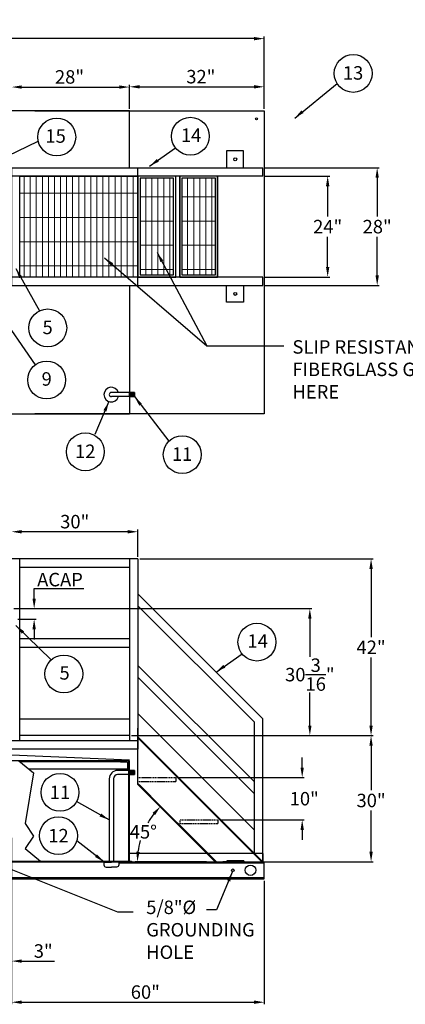
# Model space of a CAD drawing. Units: inches. Extents: x 55 to 544, y 81 to 320.
# Drawn here: x 238 to 330, y 85 to 320 of the extents above; entities that cross this region are included whole.
import ezdxf
from ezdxf.enums import TextEntityAlignment as Align

# ---------------------------------------------------------------- set-up
doc = ezdxf.new("R2010")
doc.units = ezdxf.units.IN
doc.header["$LTSCALE"] = 0.25
doc.header["$MEASUREMENT"] = 0
doc.linetypes.add('HIDDEN', pattern=[0.375, 0.25, -0.125])
for name, color, linetype in [('30 Stair', 7, 'Continuous'), ('DIM', 1, 'Continuous'), ('HID', 3, 'HIDDEN'), ('OBJ', 7, 'Continuous'), ('TEXT', 5, 'Continuous'), ('TXT', 7, 'Continuous')]:
    doc.layers.add(name, color=color, linetype=linetype)
doc.layers.add('HATCH', color=4, linetype='HIDDEN', lineweight=13)
doc.styles.get("Standard").update_dxf_attribs({"font": 'romans.shx'})
doc.styles.add('TXT.SHX', font='romans.shx')
doc.dimstyles.get("Standard").update_dxf_attribs({"dimtxt": 3.2, "dimasz": 2.4, "dimexe": 0.5, "dimexo": 0.5, "dimgap": 0.5, "dimtad": 1, "dimtih": 1, "dimtoh": 1, "dimdec": 4, "dimzin": 0, "dimdsep": 46, "dimlunit": 5, "dimtxsty": 'Standard', "dimcen": 0, "dimclrt": 7, "dimadec": 0, "dimazin": 0, "dimtfac": 1, "dimtdec": 4, "dimtofl": 0, "dimtmove": 0, "dimatfit": 1, "dimfxl": 0, "dimtolj": 1, "dimtzin": 0, "dimarcsym": 0})

# ---------------------------------------------------------------- blocks, each defined once
blk = doc.blocks.new('*D10')
at = {"layer": 'DEFPOINTS', "color": 0}
for p in [(236.51, 179.53), (237.51, 177.03), (241.87, 177.03)]:
    blk.add_point(p, dxfattribs=at)
at = {"layer": 'DIM', "color": 0, "lineweight": -2}
for p, q in [((241.87, 181.93), (241.87, 184.33)), ((241.87, 184.33), (253.65, 184.33)), ((237.01, 179.53), (242.37, 179.53)), ((238.01, 177.03), (242.37, 177.03)), ((241.87, 174.63), (241.87, 172.23))]:
    blk.add_line(p, q, dxfattribs=at)
at = {"layer": 'DIM', "color": 0}
for points in [[(241.47, 181.93), (242.27, 181.93), (241.87, 179.53)], [(241.47, 174.63), (242.27, 174.63), (241.87, 177.03)]]:
    blk.add_solid(points, dxfattribs=at)
at = {"layer": 'DIM', "color": 7, "insert": (248.01, 186.43), "char_height": 3.2, "attachment_point": 5}
blk.add_mtext('\\A1;ACAP', dxfattribs=at)
blk = doc.blocks.new('*X24')
at = {"color": 0}
for p, q in [((149.125, 52.75), (149.125, 52.875)), ((149.125, 52.5), (149.125, 52.625)), ((149.125, 52.25), (149.125, 52.375)), ((149.125, 52), (149.125, 52.125)), ((149.25, 52), (149.25, 53)), ((149.375, 52.75), (149.375, 52.875)), ((149.375, 52.5), (149.375, 52.625)), ((149.375, 52.25), (149.375, 52.375)), ((149.375, 52), (149.375, 52.125)), ((149.5, 52), (149.5, 53)), ((149.625, 52.75), (149.625, 52.875)), ((149.625, 52.5), (149.625, 52.625)), ((149.625, 52.25), (149.625, 52.375)), ((149.625, 52), (149.625, 52.125)), ((149.75, 52), (149.75, 53)), ((149.875, 52.75), (149.875, 52.875)), ((149.875, 52.5), (149.875, 52.625)), ((149.875, 52.25), (149.875, 52.375)), ((149.875, 52), (149.875, 52.125))]:
    blk.add_line(p, q, dxfattribs=at)
blk = doc.blocks.new('*D26')
at = {"layer": 'DEFPOINTS', "color": 0}
for p in [(275.49, 139.37), (305.54, 139.37), (285.5, 129.36)]:
    blk.add_point(p, dxfattribs=at)
at = {"layer": 'DIM', "color": 0, "lineweight": -2}
for p, q in [((305.54, 141.77), (305.54, 144.17)), ((275.99, 139.37), (306.04, 139.37)), ((286, 129.36), (306.04, 129.36)), ((305.54, 126.96), (305.54, 124.56))]:
    blk.add_line(p, q, dxfattribs=at)
at = {"layer": 'DIM', "color": 0}
for points in [[(305.14, 141.77), (305.94, 141.77), (305.54, 139.37)], [(305.14, 126.96), (305.94, 126.96), (305.54, 129.36)]]:
    blk.add_solid(points, dxfattribs=at)
at = {"layer": 'DIM', "color": 7, "insert": (305.54, 134.36), "char_height": 3.2, "attachment_point": 5}
blk.add_mtext('\\A1; 10"', dxfattribs=at)
blk = doc.blocks.new('*D27')
at = {"layer": 'DEFPOINTS', "color": 0}
for p in [(266.51, 137.99), (268.9, 128.68), (283.31, 119.35), (284.88, 119.35)]:
    blk.add_point(p, dxfattribs=at)
at = {"layer": 'DIM', "color": 0, "lineweight": -2}
for p, q in [((266.86, 137.64), (272.24, 132.17)), ((282.81, 119.35), (265.88, 119.35))]:
    blk.add_line(p, q, dxfattribs=at)
for start, end in [(142.023, 150.0325), (164.1854, 172.5632)]:
    blk.add_arc((284.88, 119.35), 18.5, start, end, dxfattribs=at)
at = {"layer": 'DIM', "color": 0}
for points in [[(270, 131), (270.59, 130.47), (271.89, 132.53)], [(266.93, 121.72), (266.13, 121.77), (266.38, 119.35)]]:
    blk.add_solid(points, dxfattribs=at)
at = {"layer": 'DIM', "color": 7, "insert": (267.81, 126.49), "char_height": 3.2, "attachment_point": 5}
blk.add_mtext('\\A1;45°', dxfattribs=at)
blk = doc.blocks.new('*D28')
at = {"layer": 'DEFPOINTS', "color": 0}
for p in [(296.2, 284.33), (323.35, 284.33), (296.2, 256.34)]:
    blk.add_point(p, dxfattribs=at)
at = {"layer": 'DIM', "color": 0, "lineweight": -2}
for p, q in [((296.7, 284.33), (323.85, 284.33)), ((323.35, 281.93), (323.35, 272.74)), ((323.35, 258.74), (323.35, 267.93)), ((296.7, 256.34), (323.85, 256.34))]:
    blk.add_line(p, q, dxfattribs=at)
at = {"layer": 'DIM', "color": 0}
for points in [[(322.95, 281.93), (323.75, 281.93), (323.35, 284.33)], [(322.95, 258.74), (323.75, 258.74), (323.35, 256.34)]]:
    blk.add_solid(points, dxfattribs=at)
at = {"layer": 'DIM', "color": 7, "insert": (323.35, 270.33), "char_height": 3.2, "attachment_point": 5}
blk.add_mtext('\\A1;28"', dxfattribs=at)
blk = doc.blocks.new('*D29')
at = {"layer": 'DEFPOINTS', "color": 0}
for p in [(296.2, 282.33), (296.2, 258.34), (311.59, 258.34)]:
    blk.add_point(p, dxfattribs=at)
at = {"layer": 'DIM', "color": 0, "lineweight": -2}
for p, q in [((296.7, 282.33), (312.09, 282.33)), ((311.59, 279.93), (311.59, 272.74)), ((311.59, 260.74), (311.59, 267.93)), ((296.7, 258.34), (312.09, 258.34))]:
    blk.add_line(p, q, dxfattribs=at)
at = {"layer": 'DIM', "color": 0}
for points in [[(311.19, 279.93), (311.99, 279.93), (311.59, 282.33)], [(311.19, 260.74), (311.99, 260.74), (311.59, 258.34)]]:
    blk.add_solid(points, dxfattribs=at)
at = {"layer": 'DIM', "color": 7, "insert": (311.59, 270.33), "char_height": 3.2, "attachment_point": 5}
blk.add_mtext('\\A1;24"', dxfattribs=at)
blk = doc.blocks.new('*D30')
at = {"layer": 'DEFPOINTS', "color": 0}
for p in [(264.51, 149.35), (321.9, 149.35), (295.96, 119.35)]:
    blk.add_point(p, dxfattribs=at)
at = {"layer": 'DIM', "color": 0, "lineweight": -2}
for p, q in [((265.01, 149.35), (322.4, 149.35)), ((321.9, 146.95), (321.9, 136.35)), ((321.9, 121.75), (321.9, 131.54)), ((296.46, 119.35), (322.4, 119.35))]:
    blk.add_line(p, q, dxfattribs=at)
at = {"layer": 'DIM', "color": 0}
for points in [[(321.5, 146.95), (322.3, 146.95), (321.9, 149.35)], [(321.5, 121.75), (322.3, 121.75), (321.9, 119.35)]]:
    blk.add_solid(points, dxfattribs=at)
at = {"layer": 'DIM', "color": 7, "insert": (321.9, 133.94), "char_height": 3.2, "attachment_point": 5}
blk.add_mtext('\\A1;30"', dxfattribs=at)
blk = doc.blocks.new('*D31')
at = {"layer": 'DEFPOINTS', "color": 0}
for p in [(266.51, 191.35), (321.9, 191.35), (264.51, 149.35)]:
    blk.add_point(p, dxfattribs=at)
at = {"layer": 'DIM', "color": 0, "lineweight": -2}
for p, q in [((267.01, 191.35), (322.4, 191.35)), ((321.9, 188.95), (321.9, 172.76)), ((321.9, 151.75), (321.9, 167.95)), ((265.01, 149.35), (322.4, 149.35))]:
    blk.add_line(p, q, dxfattribs=at)
at = {"layer": 'DIM', "color": 0}
for points in [[(321.5, 188.95), (322.3, 188.95), (321.9, 191.35)], [(321.5, 151.75), (322.3, 151.75), (321.9, 149.35)]]:
    blk.add_solid(points, dxfattribs=at)
at = {"layer": 'DIM', "color": 7, "insert": (321.9, 170.35), "char_height": 3.2, "attachment_point": 5}
blk.add_mtext('\\A1;42"', dxfattribs=at)
blk = doc.blocks.new('30 Right Top')
at = {"layer": 'HATCH'}
h = blk.add_hatch(dxfattribs=at)
h.set_pattern_fill('GRATE', color=256, scale=46, angle=90, style=0)
h.set_pattern_definition([(90, (240.9489, -498.0099), (1.4375, 9e-17), []), (7e-15, (240.949, -498.01), (7e-16, -5.75), [])])
h.paths.add_polyline_path([(2, 11.99), (30, 11.99), (30, -11.99), (2, -11.99)])
h = blk.add_hatch(dxfattribs=at)
h.set_pattern_fill('GRATE', color=256, scale=46, angle=90, style=0)
h.set_pattern_definition([(90, (241.0593, -590.8584), (1.4375, 9e-17), []), (7e-15, (241.0593, -590.8584), (7e-16, -5.75), [])])
h.paths.add_polyline_path([(30.51, -11.49), (38.5, -11.49), (38.5, 11.49), (30.51, 11.49)])
h = blk.add_hatch(dxfattribs=at)
h.set_pattern_fill('GRATE', color=256, scale=46, angle=90, style=0)
h.set_pattern_definition([(90, (251.0143, -590.8584), (1.4375, 9e-17), []), (7e-15, (251.014, -590.8584), (7e-16, -5.75), [])])
h.paths.add_polyline_path([(40.47, -11.49), (48.45, -11.49), (48.45, 11.49), (40.47, 11.49)])
for p, q in [((55.06, 17.98), (51.07, 17.98)), ((51.07, 17.98), (51.07, 13.99)), ((55.06, 13.99), (55.06, 17.98)), ((0, 13.99), (59.69, 13.99)), ((0, 13.99), (0, -13.99)), ((59.69, 11.99), (0, 11.99)), ((2, -11.99), (2, 11.99)), ((30, -13.99), (30, 13.99)), ((59.69, 11.99), (59.69, 13.99)), ((59.69, -11.99), (0, -11.99)), ((0, -13.99), (59.69, -13.99)), ((18.76, -13.99), (30.02, -13.99)), ((50.36, -13.99), (59.69, -13.99)), ((51.07, -17.98), (51.07, -13.99)), ((55.06, -13.99), (55.06, -17.98)), ((59.69, -13.99), (59.69, -11.99)), ((55.06, -17.98), (51.07, -17.98))]:
    blk.add_line(p, q)
blk.add_lwpolyline([(2, 11.99), (30, 11.99), (30, -11.99), (2, -11.99), (2, 11.99)])
for centre in [(53.13, 15.99), (53.13, -15.99)]:
    blk.add_circle(centre, 0.352)
at = {"layer": 'OBJ'}
for p, q in [((30, -11.99), (30, 11.99)), ((39, 11.99), (30, 11.99)), ((39, -11.99), (39, 11.99)), ((39.95, -11.99), (39.95, 11.99)), ((48.95, 11.99), (39.95, 11.99)), ((39.95, 11.99), (39.95, -11.99)), ((48.95, -11.99), (48.95, 11.99)), ((48.95, 11.99), (48.95, -11.99)), ((30, -11.99), (39, -11.99)), ((39.95, -11.99), (48.95, -11.99))]:
    blk.add_line(p, q, dxfattribs=at)
for points in [[(30.51, -11.49), (38.5, -11.49), (38.5, 11.49), (30.51, 11.49)], [(40.47, -11.49), (48.45, -11.49), (48.45, 11.49), (40.47, 11.49)]]:
    blk.add_lwpolyline(points, close=True, dxfattribs=at)
blk = doc.blocks.new('*D33')
at = {"layer": 'DEFPOINTS', "color": 0}
for p in [(236.51, 179.53), (307.36, 179.53), (264.51, 149.35)]:
    blk.add_point(p, dxfattribs=at)
at = {"layer": 'DIM', "color": 0, "lineweight": -2}
for p, q in [((237.01, 179.53), (307.86, 179.53)), ((307.36, 177.13), (307.36, 168.08)), ((307.36, 151.75), (307.36, 159.62)), ((265.01, 149.35), (307.86, 149.35))]:
    blk.add_line(p, q, dxfattribs=at)
at = {"layer": 'DIM', "color": 0}
for points in [[(306.96, 177.13), (307.76, 177.13), (307.36, 179.53)], [(306.96, 151.75), (307.76, 151.75), (307.36, 149.35)]]:
    blk.add_solid(points, dxfattribs=at)
at = {"layer": 'DIM', "color": 7, "insert": (307.36, 163.85), "char_height": 3.2, "attachment_point": 5}
blk.add_mtext('\\A1;30{\\H1.000000x;\\S3/16;}"', dxfattribs=at)
blk = doc.blocks.new('*D34')
at = {"layer": 'DEFPOINTS', "color": 0}
for p in [(236.51, 197.81), (236.51, 191.35), (266.51, 191.35)]:
    blk.add_point(p, dxfattribs=at)
at = {"layer": 'DIM', "color": 0, "lineweight": -2}
for p, q in [((236.51, 191.85), (236.51, 198.31)), ((264.11, 197.81), (238.91, 197.81)), ((266.51, 191.85), (266.51, 198.31))]:
    blk.add_line(p, q, dxfattribs=at)
at = {"layer": 'DIM', "color": 0}
for points in [[(238.91, 198.21), (238.91, 197.41), (236.51, 197.81)], [(264.11, 198.21), (264.11, 197.41), (266.51, 197.81)]]:
    blk.add_solid(points, dxfattribs=at)
at = {"layer": 'DIM', "color": 7, "insert": (251.51, 200.21), "char_height": 3.2, "attachment_point": 5}
blk.add_mtext('\\A1;30"', dxfattribs=at)
blk = doc.blocks.new('*D40')
at = {"layer": 'DEFPOINTS', "color": 0}
for p in [(236.51, 125.53), (296.51, 115.35), (296.51, 85.99)]:
    blk.add_point(p, dxfattribs=at)
at = {"layer": 'DIM', "color": 0, "lineweight": -2}
for p, q in [((236.51, 125.03), (236.51, 85.49)), ((296.51, 114.85), (296.51, 85.49)), ((238.91, 85.99), (294.11, 85.99))]:
    blk.add_line(p, q, dxfattribs=at)
at = {"layer": 'DIM', "color": 0}
for points in [[(238.91, 86.39), (238.91, 85.59), (236.51, 85.99)], [(294.11, 86.39), (294.11, 85.59), (296.51, 85.99)]]:
    blk.add_solid(points, dxfattribs=at)
at = {"layer": 'DIM', "color": 7, "insert": (268.28, 88.4), "char_height": 3.2, "attachment_point": 5}
blk.add_mtext('\\A1;60"', dxfattribs=at)
blk = doc.blocks.new('*D41')
at = {"layer": 'DEFPOINTS', "color": 0}
for p in [(264.51, 303.5), (236.51, 297.84), (264.51, 297.84)]:
    blk.add_point(p, dxfattribs=at)
at = {"layer": 'DIM', "color": 0, "lineweight": -2}
for p, q in [((236.51, 298.34), (236.51, 304)), ((238.91, 303.5), (262.11, 303.5)), ((264.51, 298.34), (264.51, 304))]:
    blk.add_line(p, q, dxfattribs=at)
at = {"layer": 'DIM', "color": 0}
for points in [[(238.91, 303.9), (238.91, 303.1), (236.51, 303.5)], [(262.11, 303.9), (262.11, 303.1), (264.51, 303.5)]]:
    blk.add_solid(points, dxfattribs=at)
at = {"layer": 'DIM', "color": 7, "insert": (250.27, 305.91), "char_height": 3.2, "attachment_point": 5}
blk.add_mtext('\\A1;28"', dxfattribs=at)
blk = doc.blocks.new('*D44')
at = {"layer": 'DEFPOINTS', "color": 0}
for p in [(233.51, 128.53), (236.51, 125.53), (236.51, 95.76)]:
    blk.add_point(p, dxfattribs=at)
at = {"layer": 'DIM', "color": 0, "lineweight": -2}
for p, q in [((233.51, 128.03), (233.51, 95.26)), ((236.51, 125.03), (236.51, 95.26)), ((231.11, 95.76), (228.71, 95.76)), ((238.91, 95.76), (246.73, 95.76))]:
    blk.add_line(p, q, dxfattribs=at)
at = {"layer": 'DIM', "color": 0}
for points in [[(231.11, 96.16), (231.11, 95.36), (233.51, 95.76)], [(238.91, 96.16), (238.91, 95.36), (236.51, 95.76)]]:
    blk.add_solid(points, dxfattribs=at)
at = {"layer": 'DIM', "color": 7, "insert": (244.02, 98.16), "char_height": 3.2, "attachment_point": 5}
blk.add_mtext('\\A1;3"', dxfattribs=at)
blk = doc.blocks.new('*D47')
at = {"layer": 'DEFPOINTS', "color": 0}
for p in [(296.51, 303.56), (264.51, 297.84), (296.51, 297.84)]:
    blk.add_point(p, dxfattribs=at)
at = {"layer": 'DIM', "color": 0, "lineweight": -2}
for p, q in [((264.51, 298.34), (264.51, 304.06)), ((266.91, 303.56), (294.11, 303.56)), ((296.51, 298.34), (296.51, 304.06))]:
    blk.add_line(p, q, dxfattribs=at)
at = {"layer": 'DIM', "color": 0}
for points in [[(266.91, 303.96), (266.91, 303.16), (264.51, 303.56)], [(294.11, 303.96), (294.11, 303.16), (296.51, 303.56)]]:
    blk.add_solid(points, dxfattribs=at)
at = {"layer": 'DIM', "color": 7, "insert": (281.47, 305.97), "char_height": 3.2, "attachment_point": 5}
blk.add_mtext('\\A1;32"', dxfattribs=at)
blk = doc.blocks.new('*D49')
at = {"layer": 'DEFPOINTS', "color": 0}
for p in [(72.51, 315), (72.51, 297.84), (296.51, 297.84)]:
    blk.add_point(p, dxfattribs=at)
at = {"layer": 'DIM', "color": 0, "lineweight": -2}
for p, q in [((72.51, 298.34), (72.51, 315.5)), ((294.11, 315), (74.91, 315)), ((296.51, 298.34), (296.51, 315.5))]:
    blk.add_line(p, q, dxfattribs=at)
at = {"layer": 'DIM', "color": 0}
for points in [[(74.91, 315.4), (74.91, 314.6), (72.51, 315)], [(294.11, 315.4), (294.11, 314.6), (296.51, 315)]]:
    blk.add_solid(points, dxfattribs=at)
at = {"layer": 'DIM', "color": 7, "insert": (193.65, 317.41), "char_height": 3.2, "attachment_point": 5}
blk.add_mtext('\\A1;18\'-8"', dxfattribs=at)

msp = doc.modelspace()

# ---------------------------------------------------------------- linework, layer by layer
for p, q in [((266.50737, 191.34966), (236.50737, 191.34966)), ((238.50737, 148.09966), (238.50737, 191.34966)), ((264.50737, 191.34966), (264.50737, 148.08001)), ((266.50737, 191.34966), (266.50737, 146.09966)), ((264.50737, 189.34966), (238.50737, 189.34966)), ((296.1951, 153.35101), (266.50737, 183.03879)), ((294.17514, 152.54254), (266.50737, 180.21036)), ((264.50737, 172.34966), (238.50737, 172.34966)), ((264.50737, 172.33001), (238.50737, 172.33001)), ((264.50737, 170.33001), (238.50737, 170.33001)), ((294.17514, 138.37097), (266.50737, 166.03879)), ((294.17514, 135.54254), (266.50737, 163.21036)), ((294.14929, 126.94954), (266.50737, 154.59152)), ((238.50737, 153.33001), (264.50737, 153.33001)), ((294.17514, 121.37078), (294.17514, 152.54254)), ((296.1951, 119.35088), (296.1951, 153.35076)), ((266.50737, 137.72478), (266.50737, 151.12054)), ((266.50737, 148.10088), (236.50737, 148.10088)), ((264.50737, 149.35088), (238.50737, 149.35088)), ((296.19504, 119.35088), (266.50737, 149.03838)), ((295.95757, 119.35088), (266.50737, 148.8012)), ((266.50737, 146.09966), (236.50737, 146.09966)), ((266.50737, 137.99218), (285.14866, 119.35088)), ((266.50737, 137.72478), (284.88138, 119.35088)), ((284.88138, 119.35088), (296.1951, 119.35088)), ((284.88138, 119.35088), (296.50737, 119.35088)), ((287.67508, 119.35088), (286.67508, 119.35088)), ((291.67508, 119.60088), (287.67508, 119.60088)), ((287.67508, 119.60088), (287.67508, 119.35088)), ((291.67508, 119.60088), (291.67508, 119.35088))]:
    msp.add_line(p, q)
at = {"layer": 'HID'}
for points in [[(275.49308, 139.36846), (275.49308, 138.36846), (266.50737, 138.36846), (266.50737, 139.36846)], [(285.50444, 129.35711), (285.50444, 128.35711), (276.51872, 128.35711), (276.51872, 129.35711)]]:
    msp.add_lwpolyline(points, close=True, dxfattribs=at)
at = {"layer": 'OBJ'}
for p, q in [((242.00737, 297.84074), (264.50737, 297.84074)), ((264.50737, 297.84074), (296.50737, 297.84074)), ((296.50737, 297.84074), (296.50737, 225.84074)), ((264.50737, 256.34074), (264.50737, 225.84074)), ((264.50737, 230.91459), (260.20488, 230.91459)), ((264.50737, 229.91459), (260.20488, 229.91459)), ((72.50737, 225.84074), (264.50737, 225.84074)), ((264.50737, 225.84074), (242.00737, 225.84074)), ((296.50737, 225.84074), (264.50737, 225.84074)), ((264.50737, 143.35088), (72.50737, 143.35088)), ((264.50737, 143.48638), (236.50737, 144.68934)), ((264.32737, 119.53088), (264.32737, 143.35088)), ((264.50737, 119.53088), (264.50737, 143.35088)), ((72.00737, 119.35088), (265.00737, 119.35088)), ((72.50737, 119.53088), (264.50737, 119.53088)), ((296.50737, 115.35088), (296.50737, 119.35088)), ((261.95488, 119.10088), (296.50737, 119.10088)), ((72.50737, 115.60088), (296.50737, 115.60088)), ((72.50737, 115.35088), (296.50737, 115.35088))]:
    msp.add_line(p, q, dxfattribs=at)
for points in [[(264.50737, 284.3289), (264.50737, 297.84074), (72.50737, 297.84074)], [(264.50737, 230.91459), (265.70488, 230.91459), (265.70488, 229.91459), (264.50737, 229.91459), (264.50737, 230.91459)], [(264.70488, 230.91459), (264.70488, 229.91459), (265.70488, 229.91459), (265.70488, 230.91459), (264.70488, 230.91459)], [(265.70488, 230.91459), (265.70488, 229.91459)], [(238.27218, 143.35088), (241.70958, 140.48638), (239.70958, 128.48638), (241.70958, 125.48638), (239.70958, 122.48638), (243.40396, 119.53088)], [(262.59942, 143.12241), (238.54635, 143.12241)], [(264.31864, 141.37241), (264.31864, 143.35088)], [(264.31864, 141.37241), (240.64635, 141.37241)], [(264.50737, 141.08693), (265.70488, 141.08693), (265.70488, 140.08693), (264.50737, 140.08693), (264.50737, 141.08693)], [(264.70488, 141.08693), (264.70488, 140.08693), (265.70488, 140.08693), (265.70488, 141.08693), (264.70488, 141.08693)], [(265.70488, 141.08693), (265.70488, 140.08693)], [(258.45488, 119.3528), (258.32988, 119.3528), (258.32988, 119.23767), (260.20488, 119.23767)], [(260.20488, 119.3528), (258.45488, 119.3528)], [(261.95488, 119.3528), (262.07988, 119.3528), (262.07988, 119.23767), (260.20488, 119.23767)], [(260.20488, 119.3528), (261.95488, 119.3528)], [(265.00737, 119.35088), (296.25737, 119.35088), (296.25737, 121.35088), (264.50737, 121.35088)], [(264.50737, 119.53088), (265.00737, 119.53088), (265.00737, 119.35088)]]:
    msp.add_lwpolyline(points, dxfattribs=at)
for points in [[(264.59988, 230.91459), (264.50737, 230.91459, 0.414213562)], [(264.59988, 229.91459), (264.50737, 229.91459, 0.414213562)], [(265.70488, 230.91459), (264.70488, 230.91459, 0.414213562)], [(265.70488, 229.91459), (264.70488, 229.91459, 0.414213562)], [(264.31864, 143.35088), (262.31864, 143.35088), (262.31864, 143.24741, 0.414213562), (262.44364, 143.12241), (263.81864, 143.12241, -0.414213562), (264.06864, 142.87241), (264.06864, 141.49741, 0.414213562), (264.19364, 141.37241), (264.31864, 141.37241)], [(264.32737, 141.08693), (261.70488, 141.08693, 0.414213562), (259.70488, 139.08693), (259.70488, 119.53088)], [(264.59988, 141.08693), (264.50737, 141.08693, 0.414213562)], [(265.70488, 141.08693), (264.70488, 141.08693, 0.414213562)], [(264.32737, 140.08693), (261.70488, 140.08693, 0.414213562), (260.70488, 139.08693), (260.70488, 119.53088)], [(264.59988, 140.08693), (264.50737, 140.08693, 0.414213562)], [(265.70488, 140.08693), (264.70488, 140.08693, 0.414213562)], [(258.45488, 119.23767), (258.45488, 118.61267, 0.414213562), (258.95488, 118.11267), (260.20488, 118.11267)], [(261.95488, 119.23767), (261.95488, 118.61267, -0.414213562), (261.45488, 118.11267), (260.20488, 118.11267)]]:
    msp.add_lwpolyline(points, format="xyb", dxfattribs=at)
for centre, radius in [((294.69526, 295.93702), 0.25), ((289.05623, 117.35088), 0.3125), ((293.25737, 117.35088), 1.25)]:
    msp.add_circle(centre, radius, dxfattribs=at)
for centre, radius, start, end in [((260.20488, 230.40769), 1.75, 16.8373613, 343.6339731), ((260.20488, 230.41459), 0.5, 90, 270)]:
    msp.add_arc(centre, radius, start, end, dxfattribs=at)
at = {"layer": 'TEXT', "color": 1, "linetype": 'Continuous'}
for centre in [(317.65652, 306.74088), (247.24015, 291.62626), (278.98042, 291.81176), (245.10313, 246.25773), (244.84451, 233.87982), (254.03413, 216.80757), (277.05524, 216.13958), (294.79119, 171.57647), (248.92811, 164.00989), (248.01294, 135.86349), (247.64528, 125.57428)]:
    msp.add_circle(centre, 4.5, dxfattribs=at)

# ---------------------------------------------------------------- block references
at = {"layer": '30 Stair'}
msp.add_blockref('30 Right Top', (236.50737, 270.33482), dxfattribs=at)
at = {"layer": 'OBJ'}
for p in [(115.68128, 177.90769), (115.68128, 88.08003)]:
    msp.add_blockref('*X24', p, dxfattribs=at)

# ---------------------------------------------------------------- texts
at = {"layer": 'TXT', "style": 'TXT.SHX'}
for s, p in [('13', (317.62654, 305.25915)), ('15', (246.97224, 290.25468)), ('14', (279.15387, 290.45959)), ('5', (245.07315, 244.77601)), ('9', (244.8525, 232.52306)), ('12', (254.00415, 215.32584)), ('11', (277.02526, 214.65785)), ('14', (294.96464, 170.22431)), ('5', (249.10156, 162.65773))]:
    msp.add_text(s, height=3.2, dxfattribs=at).set_placement(p, align=Align.CENTER)
for s, p in [('11', (248.01294, 135.86349)), ('12', (247.64528, 125.57428))]:
    msp.add_text(s, height=3.2, dxfattribs=at).set_placement(p, align=Align.MIDDLE_CENTER)
at = {"layer": 'TXT', "char_height": 3.2, "attachment_point": 1, "style": 'TXT.SHX'}
for s, insert, width in [('SLIP RESISTANT FIBERGLASS GRATE GOES HERE', (303.22519, 243.33402), 54.0436846), ('5/8"%%C GROUNDING HOLE', (268.49256, 110.14356), 30.9217169)]:
    msp.add_mtext(s, dxfattribs=dict(at, insert=insert, width=width))

# ---------------------------------------------------------------- dimensions: what is measured, and where the dimension line sits
at = {"layer": 'DIM'}
for base, p1, p2, override, picture, middle in [((72.50737, 315.00464), (296.50737, 297.84074), (72.50737, 297.84074), {"dimzin": 3, "dimlunit": 4, "dimpost": ''}, '*D49', (193.65215, 315.00464)), ((264.50737, 303.50487), (236.50737, 297.84074), (264.50737, 297.84074), {"dimpost": '"'}, '*D41', (250.27275, 303.50487)), ((296.50737, 303.56186), (264.50737, 297.84074), (296.50737, 297.84074), {"dimpost": '"'}, '*D47', (281.47044, 303.56186)), ((236.50737, 197.80833), (266.50737, 191.34966), (236.50737, 191.34966), {"dimpost": '"'}, '*D34', (251.50737, 197.80833)), ((236.50737, 95.75826), (233.50737, 128.5309), (236.50737, 125.5309), {"dimpost": '"'}, '*D44', (244.01689, 95.75826)), ((296.50737, 85.99405), (236.50737, 125.5309), (296.50737, 115.35088), {"dimpost": '"'}, '*D40', (268.27526, 85.99405))]:
    dim = msp.add_linear_dim(base=base, p1=p1, p2=p2, dimstyle='Standard', override=override, dxfattribs=at)
    dim.commit()
    dim.dimension.update_dxf_attribs({"geometry": picture, "text_midpoint": middle, "dimtype": 160})
for base, p1, p2, picture, middle in [((323.35358, 284.3289), (296.19504, 256.34074), (296.19504, 284.3289), '*D28', (323.35358, 270.33482)), ((311.58771, 258.34074), (296.19504, 282.3289), (296.19504, 258.34074), '*D29', (311.58771, 270.33482)), ((321.89525, 191.34966), (264.50737, 149.35088), (266.50737, 191.34966), '*D31', (321.89525, 170.35027))]:
    dim = msp.add_linear_dim(base=base, p1=p1, p2=p2, angle=90, dimstyle='Standard', override={"dimpost": '"'}, dxfattribs=at)
    dim.commit()
    dim.dimension.update_dxf_attribs({"geometry": picture, "text_midpoint": middle})
dim = msp.add_linear_dim(base=(241.87008, 177.03088), p1=(236.50737, 179.53088), p2=(237.50737, 177.03088), angle=90, text='ACAP', dimstyle='Standard', override={"dimpost": '"'}, dxfattribs=at)
dim.commit()
dim.dimension.update_dxf_attribs({"geometry": '*D10', "text_midpoint": (248.00818, 184.33088), "dimtype": 160})
for base, p1, p2, picture, middle in [((307.35816, 179.53088), (264.50737, 149.35088), (236.50737, 179.53088), '*D33', (307.35816, 163.85155)), ((321.89525, 149.35088), (295.95757, 119.35088), (264.50737, 149.35088), '*D30', (321.89525, 133.94331))]:
    dim = msp.add_linear_dim(base=base, p1=p1, p2=p2, angle=90, dimstyle='Standard', override={"dimpost": '"'}, dxfattribs=at)
    dim.commit()
    dim.dimension.update_dxf_attribs({"geometry": picture, "text_midpoint": middle, "dimtype": 160})
dim = msp.add_linear_dim(base=(305.537658, 139.368461), p1=(285.504437, 129.357109), p2=(275.493085, 139.368461), angle=90, text=' <>', dimstyle='Standard', override={"dimpost": '"'}, dxfattribs=at)
dim.commit()
dim.dimension.update_dxf_attribs({"geometry": '*D26', "text_midpoint": (305.537658, 134.362785)})
dim = msp.add_angular_dim_3p(base=(268.90158, 128.67968), center=(284.88138, 119.35088), p1=(283.3052, 119.35088), p2=(266.50737, 137.99218), dimstyle='Standard', override={"dimzin": 3, "dimlunit": 4, "dimpost": ''}, dxfattribs=at)
dim.commit()
dim.dimension.update_dxf_attribs({"geometry": '*D27', "text_midpoint": (267.81203, 126.49355)})

# ---------------------------------------------------------------- leaders
for points in [[(303.75887, 296.12833), (313.82632, 304.37877)], [(226.10112, 282.58464), (242.84956, 290.63999)], [(269.27286, 284.69778), (275.45165, 289.01931)], [(258.55847, 262.89553), (282.85417, 241.97958), (301.16939, 241.97958)], [(271.0801, 264.20278), (282.85417, 241.97958)], [(237.50737, 260.34074), (243.16162, 250.31736)], [(228.75388, 256.79495), (242.08804, 237.45749)], [(265.70488, 229.91459), (273.86521, 219.31348)], [(259.63291, 228.7538), (256.28316, 220.95114)], [(237.50737, 175.53088), (245.92818, 167.36405)], [(285.08363, 164.46249), (291.26242, 168.78402)], [(259.70488, 129.30891), (251.95424, 133.69183)], [(258.45488, 119.3528), (251.98243, 124.37462)], [(224.50737, 122.29354), (261.65924, 107.44865), (265.36958, 107.44865)], [(289.00756, 117.0422), (285.17917, 107.93333), (282.8268, 107.93333)]]:
    msp.add_leader(points, dimstyle='Standard', override={"dimgap": 0.5, "dimtad": 0}, dxfattribs=at)

doc.saveas('drawing.dxf')
